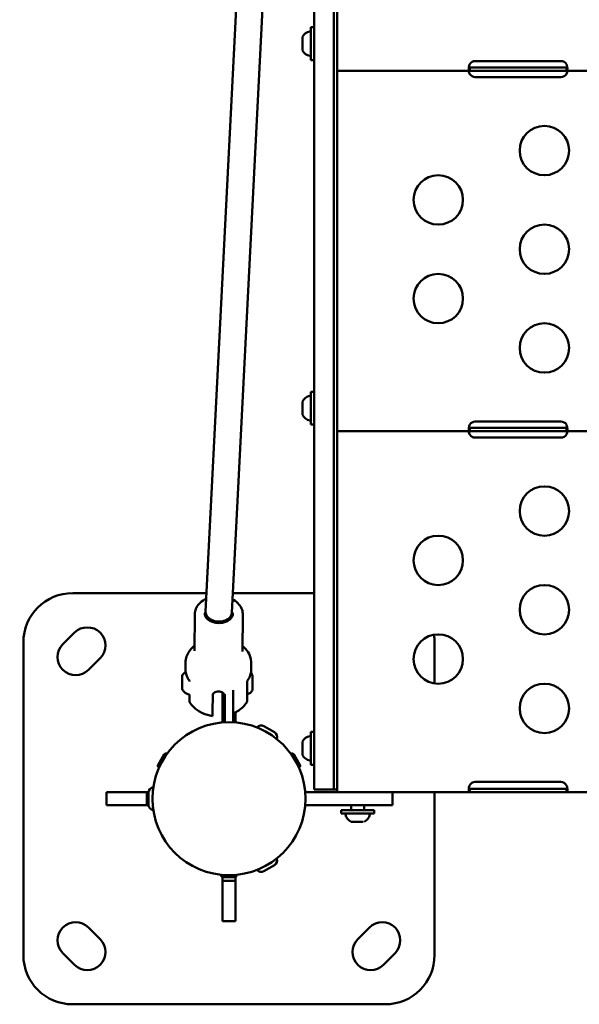
# Model space of a CAD drawing. Units: millimetres. Extents: x -391 to 11964, y 6 to 7905.
# Drawn here: x 2018 to 2358, y 6 to 605 of the extents above; entities that cross this region are included whole.
import ezdxf

# ---------------------------------------------------------------- set-up
doc = ezdxf.new("R2010")
doc.units = ezdxf.units.MM
doc.layers.add('Visible (ISO)', color=7, linetype='Continuous', lineweight=50)
doc.styles.get("Standard").update_dxf_attribs({"font": 'Square-721-BT.ttf'})
doc.dimstyles.new('OLCU', dxfattribs={"dimtxt": 300, "dimasz": 150, "dimexe": 0.18, "dimexo": 0.0625, "dimgap": 50, "dimtad": 1, "dimdec": 0, "dimlfac": 0.1, "dimrnd": 5, "dimzin": 0, "dimdsep": 46, "dimtxsty": 'Standard', "dimcen": 0.09, "dimse1": 1, "dimse2": 1, "dimadec": 0, "dimazin": 0, "dimtfac": 1, "dimtdec": 0, "dimtofl": 0, "dimtmove": 0, "dimatfit": 3, "dimfxl": 1, "dimtolj": 1, "dimtzin": 0, "dimarcsym": 0})

# ---------------------------------------------------------------- blocks, each defined once
blk = doc.blocks.new('*D9')
at = {"color": 0, "lineweight": -2, "transparency": 16777216}
blk.add_line((153.24, 2206.91), (6035.47, 2206.91), dxfattribs=at)
at = {"color": 0, "transparency": 16777216}
for points in [[(153.24, 2231.91), (153.24, 2181.91), (3.24, 2206.91)], [(6035.47, 2231.91), (6035.47, 2181.91), (6185.47, 2206.91)]]:
    blk.add_solid(points, dxfattribs=at)
at = {"layer": 'Defpoints', "color": 0, "transparency": 16777216}
for p in [(6185.47, 2206.91), (3.24, 1515.48), (6185.47, 507.14)]:
    blk.add_point(p, dxfattribs=at)
at = {"color": 0, "transparency": 16777216, "insert": (3094.36, 2385.1), "char_height": 250, "attachment_point": 5}
blk.add_mtext('\\A1;620', dxfattribs=at)
blk = doc.blocks.new('*D10')
at = {"color": 0, "lineweight": -2, "transparency": 16777216}
blk.add_line((-49.36, 1988.57), (-49.36, 155.91), dxfattribs=at)
at = {"color": 0, "transparency": 16777216}
for points in [[(-74.36, 1988.57), (-24.36, 1988.57), (-49.36, 2138.57)], [(-74.36, 155.91), (-24.36, 155.91), (-49.36, 5.91)]]:
    blk.add_solid(points, dxfattribs=at)
at = {"layer": 'Defpoints', "color": 0, "transparency": 16777216}
for p in [(2971.47, 2138.57), (-49.36, 5.91), (2797.92, 5.91)]:
    blk.add_point(p, dxfattribs=at)
at = {"color": 0, "transparency": 16777216, "insert": (-227.38, 1072.24), "char_height": 250, "attachment_point": 5, "rotation": 90}
blk.add_mtext('\\A1;215', dxfattribs=at)

msp = doc.modelspace()

# ---------------------------------------------------------------- linework, layer by layer
at = {"layer": 'Visible (ISO)'}
for p, q in [((2196.77, 136.58), (2196.77, 1013.73)), ((2208.77, 1013.73), (2208.77, 136.58)), ((2164.86, 914.91), (2130.85, 244.69)), ((2180.85, 914.44), (2146.84, 244.04)), ((2210.77, 796.66), (2210.77, 586.83)), ((2194.77, 599.95), (2194.77, 579.95)), ((2194.77, 599.95), (2196.77, 599.95)), ((2189.77, 586.06), (2189.77, 593.84)), ((2210.77, 577.51), (2210.77, 586.83)), ((2194.77, 579.95), (2196.77, 579.95)), ((2210.77, 577.51), (2210.77, 367.65)), ((2290.96, 575.62), (2290.96, 573.74)), ((2291.37, 575.51), (2350.16, 575.51)), ((2291.37, 573.51), (2291.37, 574.85)), ((2294.77, 579.39), (2346.77, 579.39)), ((2350.16, 573.51), (2350.16, 574.85)), ((2350.58, 575.62), (2350.58, 573.74)), ((2720.77, 573.51), (2210.77, 573.51)), ((2290.96, 572.17), (2290.96, 572.84)), ((2346.77, 569.62), (2294.77, 569.62)), ((2350.58, 572.17), (2350.58, 572.84)), ((2194.77, 378.36), (2194.77, 358.36)), ((2194.77, 378.36), (2196.77, 378.36)), ((2189.77, 364.47), (2189.77, 372.26)), ((2210.77, 358.35), (2210.77, 367.65)), ((2294.77, 360.23), (2346.77, 360.23)), ((2194.77, 358.36), (2196.77, 358.36)), ((2210.77, 358.35), (2210.77, 148.46)), ((2720.77, 354.35), (2210.77, 354.35)), ((2290.96, 356.47), (2290.96, 354.58)), ((2290.96, 353.02), (2290.96, 353.69)), ((2291.37, 356.35), (2350.16, 356.35)), ((2291.37, 354.35), (2291.37, 356.35)), ((2350.16, 354.35), (2350.16, 356.35)), ((2350.58, 356.47), (2350.58, 354.58)), ((2350.58, 353.02), (2350.58, 353.69)), ((2346.77, 350.47), (2294.77, 350.47)), ((2050.02, 255.91), (2131.42, 255.91)), ((2147.44, 255.91), (2196.77, 255.91)), ((2124.24, 243.11), (2124.06, 220.74)), ((2130.85, 244.51), (2130.82, 241.58)), ((2146.85, 244.13), (2146.82, 241.45)), ((2153.44, 242.87), (2153.26, 220.51)), ((2044.07, 224.8), (2051.14, 231.87)), ((2020.02, 35.91), (2020.02, 225.91)), ((2270.02, 225.91), (2270.02, 200.99)), ((2066.69, 216.32), (2059.62, 209.25)), ((2118.6, 213.51), (2118.57, 209.77)), ((2158.6, 213.19), (2158.57, 209.45)), ((2156.02, 191.33), (2156.11, 202.14)), ((2135.08, 183.9), (2135.16, 193.9)), ((2141.02, 180.91), (2141.02, 195.57)), ((2141.89, 194.8), (2141.97, 184.48)), ((2142.08, 183.9), (2142.16, 193.9)), ((2142.52, 177.35), (2142.52, 194.56)), ((2147.52, 196.85), (2147.52, 177.35)), ((2141.02, 177.24), (2141.02, 180.91)), ((2141.02, 180.91), (2142.52, 180.91)), ((2147.52, 180.91), (2149.02, 180.91)), ((2149.02, 183.44), (2149.02, 180.91)), ((2149.02, 180.91), (2149.02, 177.24)), ((2166.29, 175.05), (2172.61, 171.4)), ((2194.77, 171.58), (2194.77, 151.58)), ((2194.77, 171.58), (2196.77, 171.58)), ((2189.77, 157.68), (2189.77, 165.47)), ((2101.92, 151.46), (2105.68, 157.97)), ((2102.38, 150.05), (2107.13, 158.28)), ((2105.95, 156.24), (2106.01, 156.21)), ((2107.03, 158.33), (2107.13, 158.28)), ((2183.01, 158.33), (2182.92, 158.28)), ((2182.92, 158.28), (2187.67, 150.05)), ((2184.09, 156.24), (2184.04, 156.21)), ((2184.37, 157.97), (2188.13, 151.46)), ((2102.28, 150.11), (2102.38, 150.05)), ((2103.55, 152.09), (2103.61, 152.06)), ((2186.49, 152.09), (2186.44, 152.06)), ((2187.76, 150.11), (2187.67, 150.05)), ((2194.77, 151.58), (2196.77, 151.58)), ((2210.77, 138.91), (2210.77, 148.46)), ((2210.77, 134.91), (2210.77, 138.91)), ((2294.77, 141.08), (2346.77, 141.08)), ((2070.57, 134.91), (2096.19, 134.91)), ((2070.57, 126.91), (2070.57, 134.91)), ((2095.02, 126.91), (2095.02, 134.91)), ((2096.17, 127.26), (2096.17, 134.56)), ((2751.6, 134.91), (2191.35, 134.91)), ((2210.77, 136.58), (2196.77, 136.58)), ((2244.47, 126.91), (2244.47, 134.91)), ((2270.02, 134.91), (2270.02, 35.91)), ((2291.4, 136.91), (2350.13, 136.91)), ((2291.4, 134.91), (2291.4, 136.55)), ((2350.13, 134.91), (2350.13, 136.91)), ((2096.19, 126.91), (2070.57, 126.91)), ((2191.35, 126.91), (2244.47, 126.91)), ((2219.27, 123.91), (2219.27, 126.91)), ((2227.27, 123.91), (2227.27, 126.91)), ((2233.27, 123.91), (2213.27, 123.91)), ((2213.27, 123.91), (2213.27, 121.91)), ((2233.27, 121.91), (2213.27, 121.91)), ((2233.27, 123.91), (2233.27, 121.91)), ((2219.27, 116.92), (2226.69, 116.92)), ((2226.05, 116.92), (2226.14, 116.92)), ((2172.61, 90.43), (2166.29, 86.78)), ((2149.77, 84.41), (2140.27, 84.41)), ((2140.27, 84.3), (2140.27, 84.41)), ((2141.02, 84.41), (2141.02, 84.59)), ((2142.62, 84.41), (2142.62, 84.48)), ((2147.42, 84.41), (2147.42, 84.48)), ((2149.02, 84.59), (2149.02, 84.41)), ((2149.77, 84.3), (2149.77, 84.41)), ((2141.02, 80.92), (2141.02, 83.34)), ((2149.02, 80.92), (2141.02, 80.92)), ((2141.02, 56.46), (2141.02, 80.92)), ((2148.78, 83.31), (2141.26, 83.31)), ((2149.02, 83.34), (2149.02, 80.92)), ((2149.02, 80.92), (2149.02, 56.46)), ((2149.02, 56.46), (2141.02, 56.46)), ((2059.62, 52.58), (2066.69, 45.51)), ((2223.36, 45.51), (2230.43, 52.58)), ((2051.14, 29.96), (2044.07, 37.03)), ((2245.98, 37.03), (2238.91, 29.96)), ((2240.02, 5.91), (2050.02, 5.91))]:
    msp.add_line(p, q, dxfattribs=at)
for centre, radius in [((2336.77, 524.96), 15), ((2272.27, 494.96), 15), ((2336.77, 464.96), 15), ((2272.27, 434.96), 15), ((2336.77, 404.96), 15), ((2336.77, 305.82), 15), ((2272.27, 275.82), 15), ((2336.77, 245.82), 15), ((2272.27, 215.82), 15), ((2336.77, 185.82), 15), ((2145.02, 130.91), 46.5)]:
    msp.add_circle(centre, radius, dxfattribs=at)
for centre, radius, start, end in [((2190.27, 593.84), 0.5, 154.85609, 180), ((2195.18, 591.54), 5.93, 99.71656, 154.85609), ((2194.27, 596.89), 0.5, 0, 99.71656), ((2190.27, 586.06), 0.5, 180, 205.14391), ((2195.18, 588.37), 5.93, 205.14391, 260.28344), ((2194.27, 583.02), 0.5, 260.28344, 0), ((2294.77, 575.39), 4, 90, 148.0231), ((2346.77, 575.39), 4, 31.9769, 90), ((2294.77, 573.62), 4, 211.9769, 270), ((2346.77, 573.62), 4, 270, 328.0231), ((2190.27, 372.26), 0.5, 154.85609, 180), ((2195.18, 369.95), 5.93, 99.71656, 154.85609), ((2194.27, 375.3), 0.5, 0, 99.71656), ((2190.27, 364.47), 0.5, 180, 205.14391), ((2195.18, 366.78), 5.93, 205.14391, 260.28344), ((2194.27, 361.43), 0.5, 260.28344, 0), ((2294.77, 356.23), 4, 90, 148.0231), ((2346.77, 356.23), 4, 31.9769, 90), ((2294.77, 354.47), 4, 211.9769, 270), ((2346.77, 354.47), 4, 270, 328.0231), ((2050.02, 225.91), 30, 90, 180), ((2058.92, 224.1), 11, 315, 135), ((2240.02, 225.91), 30, 0, 8.97329), ((2051.84, 217.02), 11, 135, 315), ((2164.61, 172.14), 3.35, 60, 141.84426), ((2170.94, 168.49), 3.35, 338.15574, 60), ((2195.18, 163.16), 5.93, 99.71656, 154.85609), ((2194.27, 168.51), 0.5, 0, 99.71656), ((2190.27, 165.47), 0.5, 154.85609, 180), ((2106.54, 157.48), 0.99, 60, 150), ((2183.51, 157.48), 0.99, 30, 120), ((2190.27, 157.68), 0.5, 180, 205.14391), ((2195.18, 159.99), 5.93, 205.14391, 260.28344), ((2102.78, 150.96), 0.99, 150, 240), ((2187.27, 150.96), 0.99, 300, 30), ((2194.27, 154.64), 0.5, 260.28344, 0), ((2099.52, 134.56), 3.35, 98.15573, 180), ((2294.77, 137.08), 4, 90, 152.7058), ((2346.77, 137.08), 4, 27.2942, 90), ((2099.52, 127.26), 3.35, 180, 261.84427), ((2216.33, 121.42), 0.5, 96.47254, 189.71656), ((2221.68, 122.33), 5.93, 189.71656, 245.95578), ((2224.85, 122.33), 5.93, 294.04422, 350.28344), ((2230.2, 121.42), 0.5, 350.28344, 83.52746), ((2226.14, 117.17), 0.25, 263.96323, 270), ((2170.94, 93.34), 3.35, 300, 21.84426), ((2141.26, 84.3), 0.99, 180, 270), ((2148.78, 84.3), 0.99, 270, 0), ((2164.61, 89.69), 3.35, 218.15574, 300), ((2051.84, 44.81), 11, 45, 225), ((2238.2, 44.81), 11, 315, 135), ((2058.92, 37.73), 11, 225, 45), ((2231.13, 37.73), 11, 135, 315), ((2050.02, 35.91), 30, 180, 270), ((2240.02, 35.91), 30, 270, 0)]:
    msp.add_arc(centre, radius, start, end, dxfattribs=at)
for centre, major_axis, ratio, start_param, end_param in [((2138.85, 244.37), (8, -0.23), 0.723796, 3.126156, 4.738933), ((2138.85, 244.37), (8, -0.23), 0.723796, 4.738933, 6.267749), ((2116.59, 204.64), (0, 0.946), 0.007642, 4.559598, 5.21596), ((2120.11, 202.13), (0.998, 0.069), 0.993932, 6.213477, 6.28286)]:
    msp.add_ellipse(centre, major_axis=major_axis, ratio=ratio, start_param=start_param, end_param=end_param, dxfattribs=at)
for points, knots in [([(2290.96, 573.74), (2290.86, 573.94), (2290.79, 574.25), (2290.77, 574.59), (2290.76, 574.84), (2290.86, 575.55), (2290.9, 575.85), (2290.96, 576.17)], [0, 0, 0, 0, 0.1870837, 0.1870837, 0.244067, 0.244067, 0.2808545, 0.2808545, 0.2808545, 0.2808545]), ([(2290.96, 576.17), (2291.01, 576.39), (2291.06, 576.61), (2291.22, 577.13), (2291.31, 577.36), (2291.37, 577.51)], [0, 0, 0, 0, 0.0720889, 0.0720889, 0.166839, 0.166839, 0.166839, 0.166839]), ([(2290.96, 575.62), (2290.99, 575.6), (2291.04, 575.56), (2291.23, 575.51), (2291.32, 575.51), (2291.37, 575.51)], [0, 0, 0, 0, 0.02423532, 0.02423532, 0.04943475, 0.04943475, 0.04943475, 0.04943475]), ([(2350.16, 577.51), (2350.22, 577.36), (2350.31, 577.13), (2350.47, 576.61), (2350.53, 576.39), (2350.58, 576.17)], [0, 0, 0, 0, 0.04629908, 0.04629908, 0.08152494, 0.08152494, 0.08152494, 0.08152494]), ([(2350.16, 575.51), (2350.21, 575.51), (2350.31, 575.51), (2350.49, 575.56), (2350.55, 575.6), (2350.58, 575.62)], [0, 0, 0, 0, 0.02568276, 0.02568276, 0.05038292, 0.05038292, 0.05038292, 0.05038292]), ([(2350.58, 576.17), (2350.67, 575.59), (2350.74, 575.15), (2350.77, 574.76), (2350.77, 574.48), (2350.68, 574), (2350.63, 573.85), (2350.58, 573.74)], [0, 0, 0, 0, 0.1870715, 0.1870715, 0.2440479, 0.2440479, 0.2808312, 0.2808312, 0.2808312, 0.2808312]), ([(2290.96, 572.17), (2290.87, 572.44), (2290.81, 572.64), (2290.77, 572.86), (2290.76, 572.97), (2290.83, 573.2), (2290.88, 573.31), (2290.96, 573.39)], [0, 0, 0, 0, 0.0874972, 0.0874972, 0.1374073, 0.1374073, 0.1769424, 0.1769424, 0.1769424, 0.1769424]), ([(2291.37, 573.51), (2291.31, 573.51), (2291.22, 573.51), (2291.06, 573.6), (2291.01, 573.66), (2290.96, 573.74)], [0, 0, 0, 0, 0.04629896, 0.04629896, 0.08152469, 0.08152469, 0.08152469, 0.08152469]), ([(2290.96, 572.84), (2290.98, 572.73), (2291.01, 572.62), (2291.08, 572.35), (2291.13, 572.18), (2291.26, 571.79), (2291.33, 571.62), (2291.37, 571.51)], [0, 0, 0, 0, 0.0360198, 0.0360198, 0.0903389, 0.0903389, 0.1610128, 0.1610128, 0.1610128, 0.1610128]), ([(2291.37, 571.51), (2291.32, 571.57), (2291.23, 571.69), (2291.04, 571.99), (2290.99, 572.1), (2290.96, 572.17)], [0, 0, 0, 0, 0.02564049, 0.02564049, 0.05013823, 0.05013823, 0.05013823, 0.05013823]), ([(2350.16, 573.51), (2350.21, 573.51), (2350.31, 573.5), (2350.49, 573.45), (2350.55, 573.42), (2350.58, 573.39)], [0, 0, 0, 0, 0.02564065, 0.02564065, 0.05013859, 0.05013859, 0.05013859, 0.05013859]), ([(2350.16, 571.51), (2350.22, 571.65), (2350.31, 571.88), (2350.44, 572.29), (2350.47, 572.4), (2350.53, 572.62), (2350.55, 572.73), (2350.58, 572.84)], [0, 0, 0, 0, 0.04634562, 0.04634562, 0.06402603, 0.06402603, 0.08163184, 0.08163184, 0.08163184, 0.08163184]), ([(2350.58, 572.17), (2350.55, 572.1), (2350.49, 571.99), (2350.31, 571.69), (2350.21, 571.57), (2350.16, 571.51)], [0, 0, 0, 0, 0.02449879, 0.02449879, 0.05014038, 0.05014038, 0.05014038, 0.05014038]), ([(2350.58, 573.39), (2350.66, 573.3), (2350.73, 573.16), (2350.77, 572.98), (2350.77, 572.88), (2350.7, 572.58), (2350.65, 572.4), (2350.58, 572.17)], [0, 0, 0, 0, 0.0874972, 0.0874972, 0.1374073, 0.1374073, 0.1769424, 0.1769424, 0.1769424, 0.1769424]), ([(2290.96, 354.58), (2290.86, 354.79), (2290.79, 355.09), (2290.77, 355.44), (2290.76, 355.68), (2290.86, 356.4), (2290.9, 356.7), (2290.96, 357.01)], [0, 0, 0, 0, 0.1870837, 0.1870837, 0.244067, 0.244067, 0.2808545, 0.2808545, 0.2808545, 0.2808545]), ([(2290.96, 353.02), (2290.87, 353.28), (2290.81, 353.49), (2290.77, 353.71), (2290.76, 353.82), (2290.83, 354.05), (2290.88, 354.16), (2290.96, 354.24)], [0, 0, 0, 0, 0.0874822, 0.0874822, 0.1373857, 0.1373857, 0.1769206, 0.1769206, 0.1769206, 0.1769206]), ([(2290.96, 357.01), (2291.01, 357.24), (2291.06, 357.46), (2291.22, 357.97), (2291.31, 358.21), (2291.37, 358.35)], [0, 0, 0, 0, 0.0720889, 0.0720889, 0.166839, 0.166839, 0.166839, 0.166839]), ([(2290.96, 356.47), (2290.99, 356.44), (2291.04, 356.41), (2291.23, 356.35), (2291.32, 356.35), (2291.37, 356.35)], [0, 0, 0, 0, 0.02423532, 0.02423532, 0.04943475, 0.04943475, 0.04943475, 0.04943475]), ([(2290.96, 354.24), (2290.99, 354.26), (2291.04, 354.3), (2291.23, 354.35), (2291.32, 354.35), (2291.37, 354.35)], [0, 0, 0, 0, 0.02449879, 0.02449879, 0.05014033, 0.05014033, 0.05014033, 0.05014033]), ([(2290.96, 353.69), (2290.98, 353.58), (2291.01, 353.47), (2291.08, 353.19), (2291.13, 353.02), (2291.26, 352.64), (2291.33, 352.47), (2291.37, 352.35)], [0, 0, 0, 0, 0.0360198, 0.0360198, 0.0903389, 0.0903389, 0.1610128, 0.1610128, 0.1610128, 0.1610128]), ([(2350.16, 358.35), (2350.22, 358.21), (2350.31, 357.97), (2350.47, 357.46), (2350.53, 357.24), (2350.58, 357.01)], [0, 0, 0, 0, 0.04629908, 0.04629908, 0.08152494, 0.08152494, 0.08152494, 0.08152494]), ([(2350.16, 356.35), (2350.21, 356.35), (2350.31, 356.35), (2350.49, 356.41), (2350.55, 356.44), (2350.58, 356.47)], [0, 0, 0, 0, 0.02568276, 0.02568276, 0.05038292, 0.05038292, 0.05038292, 0.05038292]), ([(2350.58, 354.58), (2350.53, 354.5), (2350.47, 354.45), (2350.31, 354.36), (2350.22, 354.35), (2350.16, 354.35)], [0, 0, 0, 0, 0.0720889, 0.0720889, 0.1668391, 0.1668391, 0.1668391, 0.1668391]), ([(2350.16, 352.35), (2350.22, 352.5), (2350.31, 352.73), (2350.44, 353.14), (2350.47, 353.25), (2350.53, 353.47), (2350.55, 353.58), (2350.58, 353.69)], [0, 0, 0, 0, 0.04634564, 0.04634564, 0.06402606, 0.06402606, 0.08163188, 0.08163188, 0.08163188, 0.08163188]), ([(2350.58, 357.01), (2350.67, 356.43), (2350.74, 356), (2350.77, 355.61), (2350.77, 355.33), (2350.68, 354.85), (2350.63, 354.7), (2350.58, 354.58)], [0, 0, 0, 0, 0.1870715, 0.1870715, 0.2440479, 0.2440479, 0.2808312, 0.2808312, 0.2808312, 0.2808312]), ([(2350.58, 354.24), (2350.66, 354.14), (2350.73, 354.01), (2350.77, 353.83), (2350.77, 353.73), (2350.7, 353.42), (2350.65, 353.24), (2350.58, 353.02)], [0, 0, 0, 0, 0.0875079, 0.0875079, 0.1374243, 0.1374243, 0.1769604, 0.1769604, 0.1769604, 0.1769604]), ([(2291.37, 352.35), (2291.32, 352.42), (2291.23, 352.54), (2291.04, 352.83), (2290.99, 352.95), (2290.96, 353.02)], [0, 0, 0, 0, 0.02564043, 0.02564043, 0.05013808, 0.05013808, 0.05013808, 0.05013808]), ([(2350.58, 353.02), (2350.55, 352.95), (2350.49, 352.83), (2350.31, 352.54), (2350.21, 352.42), (2350.16, 352.35)], [0, 0, 0, 0, 0.02449879, 0.02449879, 0.0501404, 0.0501404, 0.0501404, 0.0501404]), ([(2124.24, 243.11), (2124.25, 244.24), (2124.48, 245.38), (2125.39, 247.54), (2126.07, 248.57), (2127.82, 250.45), (2128.91, 251.29), (2130.5, 252.17), (2130.87, 252.36), (2131.25, 252.54)], [4.7234967, 4.7234967, 4.7234967, 4.7234967, 5.0105306, 5.0105306, 5.308832, 5.308832, 5.6286014, 5.6286014, 5.7226423, 5.7226423, 5.7226423, 5.7226423]), ([(2147.25, 252.07), (2147.43, 251.97), (2147.61, 251.87), (2149.03, 251.03), (2150.15, 250.12), (2151.9, 248.08), (2152.57, 246.95), (2153.28, 244.81), (2153.44, 243.84), (2153.44, 242.87)], [6.9227535, 6.9227535, 6.9227535, 6.9227535, 6.9689641, 6.9689641, 7.3014888, 7.3014888, 7.6198789, 7.6198789, 7.8650894, 7.8650894, 7.8650894, 7.8650894]), ([(2147.44, 243.61), (2147.44, 242.94), (2147.26, 242.27), (2146.61, 241.03), (2146.14, 240.45), (2144.97, 239.45), (2144.29, 239.02), (2142.76, 238.34), (2141.93, 238.08), (2140.17, 237.76), (2139.25, 237.7), (2137.43, 237.78), (2136.53, 237.92), (2134.85, 238.4), (2134.06, 238.73), (2132.67, 239.53), (2132.07, 240), (2131.11, 241.05), (2130.76, 241.62), (2130.33, 242.71), (2130.24, 243.23), (2130.24, 243.75)], [1.581904, 1.581904, 1.581904, 1.581904, 1.941839, 1.941839, 2.275297, 2.275297, 2.588016, 2.588016, 2.895926, 2.895926, 3.203587, 3.203587, 3.511389, 3.511389, 3.818983, 3.818983, 4.127598, 4.127598, 4.444182, 4.444182, 4.723497, 4.723497, 4.723497, 4.723497]), ([(2130.3, 243.06), (2130.37, 243.49), (2130.52, 243.93), (2130.78, 244.41), (2130.81, 244.47), (2130.85, 244.53)], [4.8474344, 4.8474344, 4.8474344, 4.8474344, 5.0834315, 5.0834315, 5.1166084, 5.1166084, 5.1166084, 5.1166084]), ([(2146.86, 244.38), (2146.97, 244.18), (2147.06, 243.98), (2147.25, 243.5), (2147.33, 243.21), (2147.38, 242.92)], [7.4754547, 7.4754547, 7.4754547, 7.4754547, 7.5857743, 7.5857743, 7.7411518, 7.7411518, 7.7411518, 7.7411518]), ([(2124.08, 223.97), (2123.33, 223.37), (2122.64, 222.72), (2120.82, 220.65), (2119.88, 219.11), (2118.85, 216.18), (2118.61, 214.85), (2118.6, 213.51)], [7.1161844, 7.1161844, 7.1161844, 7.1161844, 7.2810481, 7.2810481, 7.5989758, 7.5989758, 7.8428739, 7.8428739, 7.8428739, 7.8428739]), ([(2158.6, 213.19), (2158.61, 214.75), (2158.31, 216.31), (2157.13, 219.3), (2156.23, 220.72), (2154.55, 222.61), (2153.94, 223.19), (2153.28, 223.74)], [4.7012812, 4.7012812, 4.7012812, 4.7012812, 4.9858045, 4.9858045, 5.2820609, 5.2820609, 5.4279707, 5.4279707, 5.4279707, 5.4279707]), ([(2118.57, 209.77), (2118.56, 209.27), (2118.59, 208.78), (2118.72, 207.8), (2118.81, 207.31), (2119.07, 206.34), (2119.23, 205.87), (2119.61, 204.93), (2119.84, 204.47), (2120.34, 203.57), (2120.62, 203.12), (2120.93, 202.7)], [1.5596886, 1.5596886, 1.5596886, 1.5596886, 1.6574562, 1.6574562, 1.7552238, 1.7552238, 1.8529914, 1.8529914, 1.9507591, 1.9507591, 2.0485267, 2.0485267, 2.0485267, 2.0485267]), ([(2116.58, 204.39), (2116.58, 204.35), (2116.58, 204.31), (2116.57, 204.16), (2116.56, 204.04), (2116.56, 203.92), (2116.56, 203.92), (2116.56, 203.91)], [0.08775463, 0.08775463, 0.08775463, 0.08775463, 0.10326758, 0.10326758, 0.14060335, 0.14060335, 0.14117233, 0.14117233, 0.14117233, 0.14117233]), ([(2116.56, 201.35), (2116.56, 201.77), (2116.56, 202.2), (2116.56, 203.01), (2116.56, 203.4), (2116.56, 203.81), (2116.56, 203.87), (2116.56, 203.93)], [0, 0, 0, 0, 0.1264341, 0.1264341, 0.2505883, 0.2505883, 0.2731387, 0.2731387, 0.2731387, 0.2731387]), ([(2116.57, 204.84), (2116.57, 205.08), (2116.58, 205.26), (2116.58, 205.42), (2116.58, 205.46), (2116.59, 205.51), (2116.59, 205.52), (2116.59, 205.55), (2116.59, 205.56), (2116.6, 205.6), (2116.6, 205.61), (2116.61, 205.65), (2116.62, 205.66), (2116.63, 205.69), (2116.63, 205.7), (2116.63, 205.71)], [0, 0, 0, 0, 0.1275912, 0.1275912, 0.1777659, 0.1777659, 0.2023539, 0.2023539, 0.2151372, 0.2151372, 0.2223929, 0.2223929, 0.2287647, 0.2287647, 0.2318454, 0.2318454, 0.2318454, 0.2318454]), ([(2116.57, 204.85), (2116.57, 204.85), (2116.57, 204.85), (2116.57, 204.83), (2116.57, 204.81), (2116.57, 204.79)], [-0.00056898, -0.00056898, -0.00056898, -0.00056898, 0, 0, 0.01843621, 0.01843621, 0.01843621, 0.01843621]), ([(2116.58, 204.64), (2116.58, 204.7), (2116.57, 204.75), (2116.57, 204.8), (2116.57, 204.81), (2116.57, 204.82), (2116.57, 204.82), (2116.57, 204.82), (2116.57, 204.82), (2116.57, 204.82)], [0, 0, 0, 0, 0.03031013, 0.03031013, 0.04470436, 0.04470436, 0.05085526, 0.05085526, 0.05174899, 0.05174899, 0.05174899, 0.05174899]), ([(2116.6, 204.31), (2116.6, 204.32), (2116.6, 204.32), (2116.59, 204.34), (2116.59, 204.35), (2116.59, 204.36), (2116.58, 204.36), (2116.58, 204.37), (2116.58, 204.38), (2116.58, 204.38), (2116.58, 204.39), (2116.58, 204.39), (2116.58, 204.4), (2116.58, 204.41), (2116.58, 204.43), (2116.58, 204.48), (2116.58, 204.55), (2116.58, 204.64)], [0.02888447, 0.02888447, 0.02888447, 0.02888447, 0.0316382, 0.0316382, 0.03427847, 0.03427847, 0.0357566, 0.0357566, 0.03802482, 0.03802482, 0.04066022, 0.04066022, 0.04572387, 0.04572387, 0.06089051, 0.06089051, 0.10284914, 0.10284914, 0.10284914, 0.10284914]), ([(2116.6, 205.09), (2116.6, 205.09), (2116.6, 205.09), (2116.6, 205.19), (2116.61, 205.27), (2116.61, 205.36), (2116.61, 205.39), (2116.61, 205.43), (2116.61, 205.44), (2116.61, 205.45), (2116.61, 205.46), (2116.61, 205.47), (2116.61, 205.48), (2116.61, 205.49), (2116.61, 205.49), (2116.61, 205.51), (2116.61, 205.51), (2116.6, 205.52), (2116.59, 205.5), (2116.59, 205.47), (2116.59, 205.47), (2116.59, 205.47)], [-0.000569, -0.000569, -0.000569, -0.000569, 0, 0, 0.0373358, 0.0373358, 0.0554552, 0.0554552, 0.0642177, 0.0642177, 0.0703017, 0.0703017, 0.0763857, 0.0763857, 0.0851481, 0.0851481, 0.1032676, 0.1032676, 0.1406033, 0.1406033, 0.1411723, 0.1411723, 0.1411723, 0.1411723]), ([(2116.61, 203.24), (2116.61, 203.25), (2116.61, 203.25), (2116.61, 203.25), (2116.61, 203.26), (2116.61, 203.27), (2116.61, 203.27), (2116.61, 203.28), (2116.61, 203.28), (2116.61, 203.3), (2116.61, 203.31), (2116.61, 203.34), (2116.61, 203.37), (2116.61, 203.47), (2116.6, 203.55), (2116.6, 203.72), (2116.6, 203.82), (2116.6, 204.03), (2116.6, 204.14), (2116.6, 204.33), (2116.6, 204.42), (2116.6, 204.5)], [0.0352337, 0.0352337, 0.0352337, 0.0352337, 0.0357566, 0.0357566, 0.0380248, 0.0380248, 0.0406602, 0.0406602, 0.0457239, 0.0457239, 0.0608905, 0.0608905, 0.0837461, 0.0837461, 0.1205414, 0.1205414, 0.1544417, 0.1544417, 0.1880501, 0.1880501, 0.2125246, 0.2125246, 0.2125246, 0.2125246]), ([(2116.63, 205.71), (2116.91, 206.29), (2117.28, 206.83), (2118.01, 207.59), (2118.33, 207.87), (2118.68, 208.1)], [0, 0, 0, 0, 0.1921851, 0.1921851, 0.3172789, 0.3172789, 0.3172789, 0.3172789]), ([(2158.4, 207.6), (2158.53, 207.46), (2158.65, 207.32), (2158.96, 206.87), (2159.12, 206.54), (2159.26, 206.04), (2159.3, 205.87), (2159.33, 205.65), (2159.34, 205.58), (2159.35, 205.49), (2159.35, 205.45), (2159.35, 205.39), (2159.35, 205.36), (2159.36, 205.27), (2159.36, 205.21), (2159.36, 204.95), (2159.37, 204.68), (2159.37, 204.01), (2159.38, 203.63), (2159.38, 202.87), (2159.38, 202.48), (2159.38, 201.7), (2159.38, 201.29), (2159.38, 200.52), (2159.38, 200.14), (2159.38, 199.45), (2159.37, 199.14), (2159.37, 198.6), (2159.37, 198.37), (2159.36, 198.11), (2159.36, 198.03), (2159.36, 197.9), (2159.35, 197.85), (2159.35, 197.74), (2159.34, 197.71), (2159.34, 197.63), (2159.33, 197.58), (2159.32, 197.47), (2159.31, 197.41), (2159.28, 197.26), (2159.26, 197.17), (2159.18, 196.88), (2159.11, 196.7), (2158.89, 196.23), (2158.71, 195.96), (2158.26, 195.45), (2157.97, 195.22), (2157.36, 194.87), (2157.02, 194.74), (2156.46, 194.63), (2156.26, 194.61), (2156.05, 194.61)], [0.265435, 0.265435, 0.265435, 0.265435, 0.3221, 0.3221, 0.428803, 0.428803, 0.47903, 0.47903, 0.501683, 0.501683, 0.519721, 0.519721, 0.54083, 0.54083, 0.593107, 0.593107, 0.749486, 0.749486, 0.885033, 0.885033, 1.0042, 1.0042, 1.122386, 1.122386, 1.240339, 1.240339, 1.358652, 1.358652, 1.478512, 1.478512, 1.542501, 1.542501, 1.590496, 1.590496, 1.603496, 1.603496, 1.623281, 1.623281, 1.640744, 1.640744, 1.670119, 1.670119, 1.728945, 1.728945, 1.825684, 1.825684, 1.93216, 1.93216, 2.038907, 2.038907, 2.100851, 2.100851, 2.100851, 2.100851]), ([(2156.29, 202.69), (2156.58, 203.1), (2156.85, 203.52), (2157.32, 204.38), (2157.54, 204.82), (2157.9, 205.72), (2158.05, 206.17), (2158.3, 207.1), (2158.4, 207.56), (2158.53, 208.5), (2158.56, 208.97), (2158.57, 209.45)], [4.2332856, 4.2332856, 4.2332856, 4.2332856, 4.3268847, 4.3268847, 4.4204838, 4.4204838, 4.514083, 4.514083, 4.6076821, 4.6076821, 4.7012812, 4.7012812, 4.7012812, 4.7012812]), ([(2116.56, 201.36), (2116.56, 201.36), (2116.56, 201.36), (2116.56, 201.24), (2116.56, 201.11), (2116.57, 200.93), (2116.57, 200.87), (2116.57, 200.78), (2116.57, 200.75), (2116.58, 200.7), (2116.58, 200.68), (2116.58, 200.64), (2116.58, 200.62), (2116.58, 200.57), (2116.57, 200.54), (2116.57, 200.46), (2116.57, 200.41), (2116.57, 200.24), (2116.56, 200.14), (2116.56, 200.05), (2116.56, 200.05), (2116.56, 200.05)], [-0.000569, -0.000569, -0.000569, -0.000569, 0, 0, 0.0373358, 0.0373358, 0.0554552, 0.0554552, 0.0642177, 0.0642177, 0.0703017, 0.0703017, 0.0763857, 0.0763857, 0.0851481, 0.0851481, 0.1032676, 0.1032676, 0.1406033, 0.1406033, 0.1411723, 0.1411723, 0.1411723, 0.1411723]), ([(2116.57, 198.1), (2116.57, 198.29), (2116.57, 198.55), (2116.56, 199.15), (2116.56, 199.5), (2116.56, 199.94), (2116.56, 200), (2116.56, 200.06)], [0, 0, 0, 0, 0.1291884, 0.1291884, 0.2544857, 0.2544857, 0.274368, 0.274368, 0.274368, 0.274368]), ([(2116.57, 199.94), (2116.57, 199.94), (2116.57, 199.94), (2116.57, 199.95), (2116.57, 199.95), (2116.57, 199.96), (2116.57, 199.96), (2116.57, 199.97), (2116.57, 199.98), (2116.58, 199.99), (2116.58, 200), (2116.59, 200.02), (2116.59, 200.03), (2116.6, 200.05), (2116.61, 200.06), (2116.61, 200.06)], [0, 0, 0, 0, 0.00367897, 0.00367897, 0.00572648, 0.00572648, 0.00744515, 0.00744515, 0.00981541, 0.00981541, 0.012266, 0.012266, 0.01614753, 0.01614753, 0.01852369, 0.01852369, 0.01852369, 0.01852369]), ([(2116.57, 198.12), (2116.57, 198.12), (2116.57, 198.12), (2116.58, 198.03), (2116.58, 197.96), (2116.59, 197.9)], [-0.00056898, -0.00056898, -0.00056898, -0.00056898, 0, 0, 0.03462241, 0.03462241, 0.03462241, 0.03462241]), ([(2116.58, 197.74), (2116.59, 197.78), (2116.59, 197.84), (2116.59, 197.98), (2116.59, 198.07), (2116.59, 198.16), (2116.59, 198.17), (2116.59, 198.18)], [0, 0, 0, 0, 0.0296522, 0.0296522, 0.05929729, 0.05929729, 0.06252583, 0.06252583, 0.06252583, 0.06252583]), ([(2116.58, 197.72), (2116.58, 197.73), (2116.58, 197.73), (2116.58, 197.74), (2116.58, 197.74), (2116.58, 197.74)], [0.132554411, 0.132554411, 0.132554411, 0.132554411, 0.140603345, 0.140603345, 0.141172327, 0.141172327, 0.141172327, 0.141172327]), ([(2116.63, 197.5), (2116.63, 197.52), (2116.62, 197.53), (2116.61, 197.56), (2116.61, 197.57), (2116.6, 197.6), (2116.6, 197.61), (2116.59, 197.64), (2116.59, 197.65), (2116.59, 197.66), (2116.59, 197.67), (2116.59, 197.7), (2116.59, 197.71), (2116.58, 197.72)], [0, 0, 0, 0, 0.00530072, 0.00530072, 0.00975468, 0.00975468, 0.01638399, 0.01638399, 0.02266348, 0.02266348, 0.03287928, 0.03287928, 0.05327707, 0.05327707, 0.05327707, 0.05327707]), ([(2116.59, 198.18), (2116.59, 198.29), (2116.59, 198.39), (2116.59, 198.55), (2116.59, 198.62), (2116.59, 198.73), (2116.59, 198.77), (2116.59, 198.8), (2116.59, 198.81), (2116.59, 198.82), (2116.6, 198.82), (2116.6, 198.83), (2116.6, 198.83), (2116.6, 198.84), (2116.6, 198.85), (2116.6, 198.86), (2116.6, 198.87), (2116.61, 198.88), (2116.61, 198.89), (2116.62, 198.9), (2116.62, 198.91), (2116.62, 198.92)], [0, 0, 0, 0, 0.0341625, 0.0341625, 0.0677604, 0.0677604, 0.1017004, 0.1017004, 0.107841, 0.107841, 0.1124499, 0.1124499, 0.11593, 0.11593, 0.1178338, 0.1178338, 0.1201276, 0.1201276, 0.1227443, 0.1227443, 0.125211, 0.125211, 0.125211, 0.125211]), ([(2116.6, 198.37), (2116.6, 198.37), (2116.6, 198.37), (2116.61, 198.39), (2116.61, 198.44), (2116.62, 198.53), (2116.62, 198.56), (2116.63, 198.61), (2116.63, 198.63), (2116.63, 198.67), (2116.63, 198.68), (2116.63, 198.71), (2116.63, 198.72), (2116.63, 198.76), (2116.63, 198.78), (2116.62, 198.85), (2116.62, 198.9), (2116.62, 199.06), (2116.61, 199.17), (2116.61, 199.29), (2116.61, 199.3), (2116.61, 199.3)], [-0.000569, -0.000569, -0.000569, -0.000569, 0, 0, 0.0373358, 0.0373358, 0.0554552, 0.0554552, 0.0642177, 0.0642177, 0.0703017, 0.0703017, 0.0763857, 0.0763857, 0.0851481, 0.0851481, 0.1032676, 0.1032676, 0.1406033, 0.1406033, 0.1411723, 0.1411723, 0.1411723, 0.1411723]), ([(2116.62, 203.15), (2116.61, 203.21), (2116.61, 203.25), (2116.61, 203.27), (2116.61, 203.28), (2116.61, 203.28)], [0, 0, 0, 0, 0.02999672, 0.02999672, 0.04043553, 0.04043553, 0.04043553, 0.04043553]), ([(2116.61, 201.47), (2116.61, 201.5), (2116.62, 201.55), (2116.62, 201.67), (2116.62, 201.74), (2116.62, 201.84), (2116.62, 201.85), (2116.62, 201.86)], [0, 0, 0, 0, 0.02841879, 0.02841879, 0.05757063, 0.05757063, 0.061791, 0.061791, 0.061791, 0.061791]), ([(2116.61, 199.87), (2116.61, 199.96), (2116.61, 200.07), (2116.61, 200.28), (2116.61, 200.4), (2116.61, 200.62), (2116.61, 200.73), (2116.61, 200.95), (2116.61, 201.05), (2116.61, 201.22), (2116.61, 201.3), (2116.61, 201.41), (2116.61, 201.44), (2116.61, 201.47)], [0, 0, 0, 0, 0.0342336, 0.0342336, 0.0677933, 0.0677933, 0.101326, 0.101326, 0.1348612, 0.1348612, 0.1684512, 0.1684512, 0.191231, 0.191231, 0.191231, 0.191231]), ([(2116.61, 199.29), (2116.61, 199.39), (2116.61, 199.5), (2116.61, 199.69), (2116.61, 199.79), (2116.61, 199.87)], [0, 0, 0, 0, 0.03068414, 0.03068414, 0.06169648, 0.06169648, 0.06169648, 0.06169648]), ([(2116.62, 201.85), (2116.62, 201.85), (2116.62, 201.85), (2116.62, 201.98), (2116.62, 202.1), (2116.63, 202.28), (2116.63, 202.35), (2116.63, 202.43), (2116.64, 202.46), (2116.64, 202.51), (2116.64, 202.53), (2116.64, 202.57), (2116.64, 202.59), (2116.63, 202.64), (2116.63, 202.67), (2116.63, 202.75), (2116.63, 202.81), (2116.62, 202.97), (2116.62, 203.07), (2116.62, 203.16), (2116.62, 203.16), (2116.62, 203.16)], [-0.000569, -0.000569, -0.000569, -0.000569, 0, 0, 0.0373358, 0.0373358, 0.0554552, 0.0554552, 0.0642177, 0.0642177, 0.0703017, 0.0703017, 0.0763857, 0.0763857, 0.0851481, 0.0851481, 0.1032676, 0.1032676, 0.1406033, 0.1406033, 0.1411723, 0.1411723, 0.1411723, 0.1411723]), ([(2121.11, 202.2), (2121.1, 202.31), (2121.08, 202.41), (2121.01, 202.58), (2120.97, 202.64), (2120.93, 202.69)], [0, 0, 0, 0, 0.03411763, 0.03411763, 0.05652659, 0.05652659, 0.05652659, 0.05652659]), ([(2156.29, 202.68), (2156.23, 202.6), (2156.19, 202.51), (2156.13, 202.33), (2156.11, 202.23), (2156.11, 202.14)], [0.00051006, 0.00051006, 0.00051006, 0.00051006, 0.0319933, 0.0319933, 0.06228674, 0.06228674, 0.06228674, 0.06228674]), ([(2121, 194.18), (2120.37, 194.28), (2119.75, 194.5), (2118.63, 195.1), (2118.12, 195.5), (2117.26, 196.41), (2116.9, 196.94), (2116.63, 197.5)], [0, 0, 0, 0, 0.1923516, 0.1923516, 0.3812288, 0.3812288, 0.5684333, 0.5684333, 0.5684333, 0.5684333]), ([(2121.16, 189.48), (2121.14, 189.52), (2121.12, 189.56), (2121.08, 189.64), (2121.06, 189.68), (2121.04, 189.75), (2121.03, 189.77), (2121.02, 189.83), (2121.01, 189.85), (2121.01, 189.89), (2121, 189.91), (2121, 189.94), (2121, 189.96), (2120.99, 190), (2120.99, 190.03), (2120.99, 190.14), (2120.98, 190.25), (2120.97, 190.75), (2120.96, 191.31), (2120.95, 192.61), (2120.94, 193.36), (2120.94, 194.19)], [0.000628, 0.000628, 0.000628, 0.000628, 0.0147718, 0.0147718, 0.0285135, 0.0285135, 0.0378141, 0.0378141, 0.0500548, 0.0500548, 0.0613674, 0.0613674, 0.0804479, 0.0804479, 0.1241351, 0.1241351, 0.2553949, 0.2553949, 0.5970686, 0.5970686, 0.9286828, 0.9286828, 0.9286828, 0.9286828]), ([(2135.16, 193.9), (2135.16, 194.2), (2135.25, 194.52), (2135.62, 195.07), (2135.89, 195.31), (2136.51, 195.68), (2136.91, 195.84), (2137.77, 196.04), (2138.24, 196.09), (2139.12, 196.09), (2139.59, 196.04), (2140.45, 195.84), (2140.84, 195.68), (2141.46, 195.31), (2141.72, 195.07), (2142.08, 194.52), (2142.16, 194.2), (2142.16, 193.9)], [0, 0, 0, 0, 0.132135, 0.132135, 0.264271, 0.264271, 0.396402, 0.396402, 0.528533, 0.528533, 0.660664, 0.660664, 0.792795, 0.792795, 0.92493, 0.92493, 1.057066, 1.057066, 1.057066, 1.057066]), ([(2121.17, 189.47), (2121.83, 188.47), (2122.59, 187.57), (2124.23, 185.95), (2125.11, 185.24), (2126.95, 183.99), (2127.91, 183.46), (2129.88, 182.54), (2130.89, 182.17), (2132.94, 181.56), (2133.98, 181.33), (2135.03, 181.18)], [2.0173138, 2.0173138, 2.0173138, 2.0173138, 2.2014368, 2.2014368, 2.3855598, 2.3855598, 2.5696828, 2.5696828, 2.7538059, 2.7538059, 2.9379289, 2.9379289, 2.9379289, 2.9379289]), ([(2155.83, 189.48), (2155.17, 188.48), (2154.41, 187.57), (2152.78, 185.95), (2151.9, 185.24), (2150.07, 183.99), (2149.12, 183.45), (2147.93, 182.9), (2147.73, 182.81), (2147.52, 182.72)], [2.0222183, 2.0222183, 2.0222183, 2.0222183, 2.2053973, 2.2053973, 2.3885763, 2.3885763, 2.5717553, 2.5717553, 2.6095914, 2.6095914, 2.6095914, 2.6095914]), ([(2156.02, 191.33), (2156.02, 191.01), (2156.02, 190.75), (2156.01, 190.33), (2156.01, 190.18), (2156, 190.04), (2156, 190.01), (2156, 189.94), (2155.99, 189.91), (2155.98, 189.83), (2155.97, 189.8), (2155.96, 189.74), (2155.95, 189.71), (2155.92, 189.63), (2155.9, 189.59), (2155.86, 189.53), (2155.85, 189.51), (2155.84, 189.49)], [0.0000057, 0.0000057, 0.0000057, 0.0000057, 0.1358828, 0.1358828, 0.2822733, 0.2822733, 0.3367213, 0.3367213, 0.3649778, 0.3649778, 0.3770473, 0.3770473, 0.3883365, 0.3883365, 0.4025585, 0.4025585, 0.4097374, 0.4097374, 0.4097374, 0.4097374]), ([(2135.03, 181.18), (2135.03, 181.18), (2135.04, 181.22), (2135.04, 181.43), (2135.05, 181.61), (2135.06, 182.05), (2135.06, 182.35), (2135.07, 183.06), (2135.08, 183.48), (2135.08, 183.9)], [-7.9877695, -7.9877695, -7.9877695, -7.9877695, -7.8300284, -7.8300284, -7.6450228, -7.6450228, -7.4614605, -7.4614605, -7.2778982, -7.2778982, -7.2778982, -7.2778982]), ([(2141.97, 184.48), (2141.97, 184), (2141.98, 183.52), (2141.99, 182.69), (2141.99, 182.34), (2142, 181.81), (2142, 181.59), (2142.01, 181.28), (2142.02, 181.2), (2142.03, 181.16), (2142.03, 181.2), (2142.04, 181.43), (2142.05, 181.61), (2142.06, 182.05), (2142.06, 182.35), (2142.07, 183.06), (2142.08, 183.48), (2142.08, 183.9)], [5.770584, 5.770584, 5.770584, 5.770584, 5.967421, 5.967421, 6.164258, 6.164258, 6.35251, 6.35251, 6.540762, 6.540762, 6.725768, 6.725768, 6.910774, 6.910774, 7.094336, 7.094336, 7.277898, 7.277898, 7.277898, 7.277898]), ([(2291.4, 134.91), (2291.31, 134.91), (2291.22, 134.94), (2291.01, 135.08), (2290.9, 135.26), (2290.79, 135.73), (2290.75, 136.04), (2290.79, 136.84), (2290.85, 137.25), (2291.01, 138.09), (2291.11, 138.5), (2291.21, 138.91)], [0, 0, 0, 0, 0.0801339, 0.0801339, 0.2347824, 0.2347824, 0.3551272, 0.3551272, 0.4552675, 0.4552675, 0.547538, 0.547538, 0.547538, 0.547538]), ([(2350.32, 138.91), (2350.52, 138.27), (2350.61, 137.76), (2350.73, 136.99), (2350.77, 136.57), (2350.77, 135.99), (2350.75, 135.64), (2350.57, 135.21), (2350.49, 135.1), (2350.33, 134.95), (2350.23, 134.91), (2350.13, 134.91)], [0, 0, 0, 0, 0.2034686, 0.2034686, 0.4920147, 0.4920147, 0.661058, 0.661058, 0.7464145, 0.7464145, 0.8320169, 0.8320169, 0.8320169, 0.8320169]), ([(2290.85, 137.19), (2290.86, 137.17), (2290.88, 137.15), (2290.95, 137.06), (2291.02, 137), (2291.21, 136.92), (2291.32, 136.91), (2291.4, 136.91)], [0.3182285, 0.3182285, 0.3182285, 0.3182285, 0.3438897, 0.3438897, 0.4352453, 0.4352453, 0.5538663, 0.5538663, 0.5538663, 0.5538663]), ([(2350.13, 136.91), (2350.21, 136.91), (2350.29, 136.93), (2350.51, 137), (2350.61, 137.09), (2350.69, 137.22), (2350.69, 137.22), (2350.69, 137.23)], [0, 0, 0, 0, 0.0464042, 0.0464042, 0.1308859, 0.1308859, 0.1360013, 0.1360013, 0.1360013, 0.1360013]), ([(2219.76, 116.92), (2219.74, 116.92), (2219.73, 116.92), (2219.68, 116.92), (2219.64, 116.93), (2219.57, 116.93), (2219.54, 116.93), (2219.52, 116.93), (2219.52, 116.93), (2219.51, 116.93), (2219.49, 116.93), (2219.47, 116.93), (2219.43, 116.93), (2219.42, 116.92), (2219.4, 116.92), (2219.4, 116.92), (2219.39, 116.92)], [0.2959637, 0.2959637, 0.2959637, 0.2959637, 0.3100203, 0.3100203, 0.3318209, 0.3318209, 0.3531822, 0.3531822, 0.3535116, 0.3535116, 0.3535116, 0.3748428, 0.3748428, 0.3965722, 0.3965722, 0.4109469, 0.4109469, 0.4109469, 0.4109469]), ([(2223.18, 116.92), (2223.15, 116.92), (2223.11, 116.92), (2223.02, 116.92), (2222.96, 116.93), (2222.81, 116.93), (2222.74, 116.93), (2222.67, 116.93), (2222.67, 116.93), (2222.67, 116.93), (2222.6, 116.93), (2222.53, 116.93), (2222.39, 116.93), (2222.33, 116.92), (2222.24, 116.92), (2222.21, 116.92), (2222.18, 116.92)], [0.2959637, 0.2959637, 0.2959637, 0.2959637, 0.3100203, 0.3100203, 0.3318209, 0.3318209, 0.3531822, 0.3531822, 0.3535116, 0.3535116, 0.3535116, 0.3748428, 0.3748428, 0.3965722, 0.3965722, 0.4109469, 0.4109469, 0.4109469, 0.4109469]), ([(2226.69, 116.92), (2226.67, 116.92), (2226.65, 116.92), (2226.61, 116.92), (2226.58, 116.93), (2226.51, 116.93), (2226.47, 116.93), (2226.42, 116.93), (2226.42, 116.93), (2226.42, 116.93), (2226.38, 116.93), (2226.33, 116.93), (2226.23, 116.93), (2226.18, 116.92), (2226.1, 116.92), (2226.08, 116.92), (2226.05, 116.92)], [0.2959637, 0.2959637, 0.2959637, 0.2959637, 0.3100203, 0.3100203, 0.3318209, 0.3318209, 0.3531822, 0.3531822, 0.3535116, 0.3535116, 0.3535116, 0.3748428, 0.3748428, 0.3965722, 0.3965722, 0.4109469, 0.4109469, 0.4109469, 0.4109469])]:
    msp.add_open_spline(points, degree=3, knots=knots, dxfattribs=at)
for points in [[(2290.88, 575.72), (2290.9, 575.68), (2290.93, 575.65), (2290.96, 575.62)], [(2350.58, 575.62), (2350.6, 575.65), (2350.63, 575.68), (2350.65, 575.72)], [(2290.88, 573.29), (2290.9, 573.15), (2290.93, 573), (2290.96, 572.84)], [(2350.58, 572.84), (2350.6, 573), (2350.63, 573.15), (2350.65, 573.3)], [(2290.88, 356.56), (2290.9, 356.53), (2290.93, 356.5), (2290.96, 356.47)], [(2290.88, 354.14), (2290.9, 354), (2290.93, 353.85), (2290.96, 353.69)], [(2350.58, 356.47), (2350.6, 356.5), (2350.63, 356.53), (2350.65, 356.57)], [(2350.58, 353.69), (2350.6, 353.84), (2350.63, 354), (2350.65, 354.14)], [(2121.11, 202.21), (2121.11, 202.17), (2121.11, 202.15), (2121.11, 202.13)], [(2142.52, 181.26), (2142.36, 181.23), (2142.19, 181.2), (2142.03, 181.18)]]:
    msp.add_open_spline(points, degree=3, dxfattribs=at)

# ---------------------------------------------------------------- dimensions: what is measured, and where the dimension line sits
dim = msp.add_linear_dim(base=(6185.47, 2206.91), p1=(3.24, 1515.48), p2=(6185.47, 507.14), dimstyle='OLCU', override={"dimtxt": 250})
dim.commit()
dim.dimension.update_dxf_attribs({"geometry": '*D9', "text_midpoint": (3094.36, 2385.1)})
dim = msp.add_linear_dim(base=(-49.36, 5.91), p1=(2971.47, 2138.57), p2=(2797.92, 5.91), angle=90, dimstyle='OLCU', override={"dimtxt": 250})
dim.commit()
dim.dimension.update_dxf_attribs({"geometry": '*D10', "text_midpoint": (-227.38, 1072.24)})

doc.saveas('drawing.dxf')
